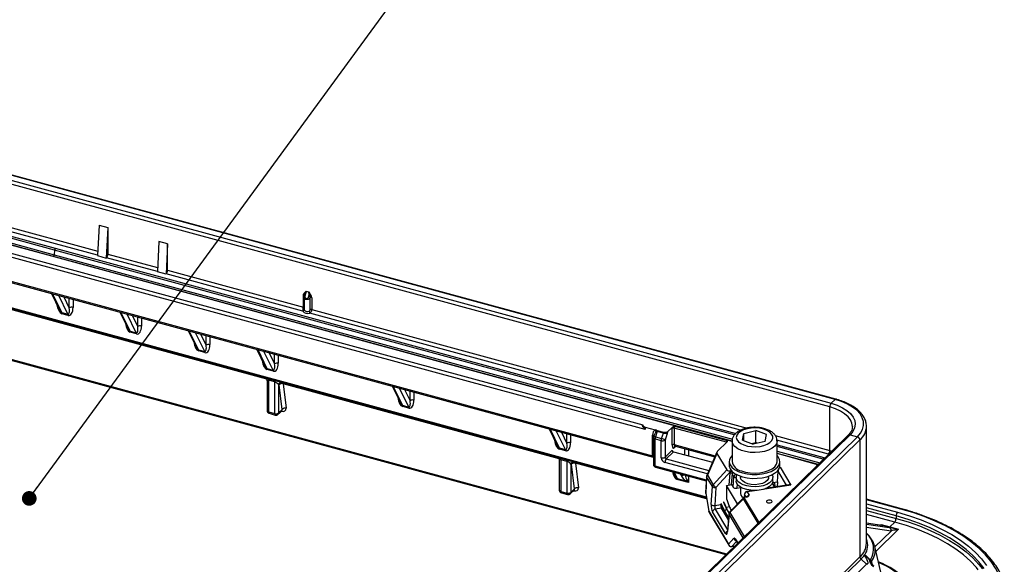
# Paper-space layout 'Лист2' of a CAD drawing. Units: millimetres. Extents: x -36 to 549, y -3 to 291.
# Drawn here: x 157 to 227, y 157 to 196 of the extents above; entities that cross this region are included whole.
import ezdxf

# ---------------------------------------------------------------- set-up
doc = ezdxf.new("R2010")
doc.units = ezdxf.units.MM
doc.layers.add('FORMAT', color=7, linetype='Continuous')
doc.dimstyles.new('SLDDIMSTYLE2', dxfattribs={"dimtxt": 0.18, "dimasz": 1.044023, "dimexe": 0, "dimexo": 0.0625, "dimgap": 0, "dimtad": 0, "dimtih": 1, "dimtoh": 1, "dimdec": 0, "dimrnd": 1e-09, "dimzin": 0, "dimdsep": 46, "dimtxsty": 'Standard', "dimblk1": 'DOT', "dimblk2": 'DOT', "dimsah": 1, "dimcen": 0.09, "dimadec": 0, "dimazin": 0, "dimtfac": 1.044023, "dimtdec": 0, "dimtofl": 0, "dimtmove": 0, "dimatfit": 3, "dimldrblk": 'DOT', "dimfxl": 0, "dimfrac": 2, "dimtolj": 1, "dimtzin": 0, "dimarcsym": 0})

# ---------------------------------------------------------------- blocks, each defined once
blk = doc.blocks.new('_DOT')
at = {"color": 0, "linetype": 'ByBlock', "lineweight": -2}
blk.add_line((-0.5, 0), (-1, 0), dxfattribs=at)
at = {"color": 0, "linetype": 'ByBlock', "const_width": 0.5}
blk.add_lwpolyline([(-0.25, 0, 1), (0.25, 0, 1)], format="xyb", close=True, dxfattribs=at)

psp = doc.layouts.new('Лист2')

# ---------------------------------------------------------------- linework, layer by layer
at = {"color": 7, "linetype": 'Continuous', "lineweight": 25}
for p, q in [((214.763, 168.654), (115.743, 195.566)), ((214.815, 168.676), (115.796, 195.587)), ((214.389, 168.119), (115.37, 195.03)), ((115.463, 195.292), (214.483, 168.381)), ((158.834, 178.902), (116.778, 190.332)), ((201.265, 166.51), (125.694, 187.048)), ((126.048, 187.24), (201.098, 166.843)), ((205.625, 161.643), (118.972, 185.193)), ((125.163, 185.478), (201.796, 164.651)), ((125.204, 185.376), (201.837, 164.549)), ((116.188, 182.313), (207, 157.632)), ((162.448, 181.035), (162.336, 178.869)), ((162.448, 181.035), (163.067, 180.867)), ((163.067, 180.867), (162.955, 178.7)), ((163.067, 180.867), (163.067, 178.981)), ((159.272, 179.267), (159.257, 178.938)), ((166.693, 179.881), (166.581, 177.715)), ((167.312, 179.713), (166.693, 179.881)), ((167.312, 179.713), (167.2, 177.547)), ((167.312, 177.827), (167.312, 179.713)), ((207.443, 165.691), (158.834, 178.902)), ((162.336, 178.869), (162.955, 178.7)), ((162.955, 178.7), (162.973, 178.719)), ((167.312, 177.827), (176.965, 175.204)), ((167.2, 177.547), (166.581, 177.715)), ((167.2, 177.547), (167.218, 177.565)), ((176.914, 174.93), (167.218, 177.565)), ((159.055, 176.176), (159.637, 174.991)), ((176.965, 175.204), (176.965, 176.041)), ((177.012, 175.932), (177.012, 175.044)), ((177.163, 176.35), (177.36, 176.297)), ((177.44, 175.033), (177.44, 175.87)), ((177.558, 175.88), (177.558, 175.043)), ((174.368, 170.084), (156.061, 175.06)), ((159.781, 174.823), (160.223, 174.703)), ((160.236, 174.627), (159.794, 174.747)), ((163.919, 174.854), (164.501, 173.669)), ((164.645, 173.501), (165.087, 173.381)), ((165.101, 173.305), (164.659, 173.425)), ((168.784, 173.532), (169.366, 172.347)), ((173.648, 172.21), (174.23, 171.025)), ((169.509, 172.179), (169.951, 172.059)), ((169.965, 171.983), (169.523, 172.103)), ((174.374, 170.857), (174.816, 170.737)), ((174.829, 170.661), (174.387, 170.781)), ((174.379, 169.984), (174.379, 167.861)), ((174.927, 169.895), (174.485, 170.015)), ((174.485, 170.015), (174.485, 167.769)), ((174.927, 167.649), (174.927, 169.895)), ((175.198, 169.71), (175.198, 167.692)), ((175.249, 169.697), (175.198, 169.71)), ((175.462, 167.95), (175.249, 169.697)), ((175.518, 169.772), (175.73, 168.025)), ((195.152, 164.435), (175.518, 169.772)), ((183.288, 169.59), (183.87, 168.405)), ((184.014, 168.237), (184.456, 168.117)), ((184.47, 168.041), (184.027, 168.161)), ((214.389, 165.033), (214.389, 168.119)), ((214.483, 168.381), (214.763, 168.654)), ((174.485, 167.769), (174.927, 167.649)), ((174.526, 167.668), (174.968, 167.547)), ((175.16, 167.597), (175.448, 167.878)), ((175.198, 167.692), (175.462, 167.95)), ((175.445, 167.875), (175.448, 167.878)), ((201.265, 166.681), (201.966, 166.491)), ((201.265, 166.681), (201.265, 166.51)), ((203.201, 166.695), (202.862, 166.363)), ((207.039, 165.609), (203.324, 166.618)), ((203.324, 166.618), (203.324, 165.444)), ((203.371, 166.75), (207.085, 165.74)), ((217, 158.434), (217, 166.743)), ((164.107, 114.997), (216.358, 165.996)), ((215.688, 166.112), (191.821, 142.817)), ((215.828, 166.14), (191.961, 142.846)), ((194.432, 166.562), (195.014, 165.377)), ((201.796, 164.651), (201.796, 166.123)), ((201.856, 165.936), (201.856, 164.035)), ((201.922, 166.154), (201.868, 166.003)), ((201.976, 166.488), (201.966, 166.491)), ((202.125, 166.37), (201.99, 165.993)), ((201.99, 165.993), (202.433, 165.872)), ((202.563, 166.25), (202.125, 166.37)), ((202.581, 166.314), (202.143, 166.434)), ((202.433, 165.872), (202.567, 166.249)), ((202.816, 166.164), (202.676, 165.768)), ((203.189, 165.422), (203.189, 166.597)), ((208.188, 165.765), (208.284, 166.245)), ((208.284, 166.245), (209.139, 166.442)), ((208.284, 165.729), (208.284, 166.245)), ((209.898, 166.159), (209.139, 166.442)), ((209.139, 165.585), (209.139, 166.442)), ((209.802, 165.679), (209.898, 166.159)), ((215.828, 166.14), (216.358, 165.996)), ((216.535, 165.777), (164.284, 114.778)), ((195.157, 165.209), (195.6, 165.089)), ((201.963, 165.845), (201.963, 163.944)), ((202.405, 165.725), (201.963, 165.845)), ((202.405, 164.51), (202.405, 165.725)), ((202.676, 165.768), (202.676, 164.553)), ((203.422, 165.327), (206.216, 164.567)), ((206.416, 164.976), (207.093, 165.637)), ((207.443, 165.705), (207.443, 164.247)), ((208.188, 165.765), (208.947, 165.482)), ((208.85, 165.518), (209.139, 165.585)), ((209.802, 165.679), (208.947, 165.482)), ((209.236, 165.548), (209.139, 165.585)), ((210.643, 164.247), (210.643, 165.705)), ((216.535, 165.777), (216.535, 157.468)), ((195.613, 165.013), (195.171, 165.133)), ((201.835, 164.546), (201.856, 164.538)), ((202.676, 164.553), (203.189, 165.054)), ((203.277, 164.944), (202.764, 164.443)), ((203.277, 164.944), (206.05, 164.191)), ((206.364, 164.905), (205.642, 163.262)), ((206.365, 164.816), (205.69, 163.281)), ((206.365, 164.816), (207.067, 163.646)), ((213.483, 164.05), (210.643, 164.821)), ((195.162, 164.336), (195.162, 162.212)), ((195.711, 164.246), (195.269, 164.367)), ((195.269, 164.367), (195.269, 162.121)), ((195.711, 162.001), (195.711, 164.246)), ((195.981, 164.061), (195.981, 162.044)), ((196.033, 164.048), (195.981, 164.061)), ((196.246, 162.302), (196.033, 164.048)), ((196.302, 164.123), (196.514, 162.377)), ((202.004, 163.842), (205.608, 162.863)), ((207.243, 164.247), (207.243, 163.973)), ((210.843, 163.973), (210.843, 164.247)), ((210.853, 163.839), (211.611, 162.576)), ((213.456, 163.95), (213.526, 164.019)), ((213.556, 164.028), (213.483, 164.05)), ((203.254, 163.503), (203.391, 163.212)), ((205.625, 163.191), (205.565, 162.023)), ((205.634, 163.163), (205.575, 161.994)), ((206.045, 162.478), (205.634, 163.163)), ((205.69, 163.281), (206.101, 162.596)), ((206.101, 162.596), (207.067, 163.646)), ((207.388, 163.591), (206.295, 162.404)), ((207.442, 163.386), (207.379, 162.623)), ((207.388, 163.591), (207.39, 163.592)), ((207.577, 163.161), (207.442, 163.386)), ((207.53, 162.414), (207.577, 163.161)), ((207.743, 163.116), (207.743, 162.859)), ((208.043, 163.202), (208.043, 163.116)), ((210.043, 163.116), (210.043, 163.202)), ((210.343, 162.859), (210.343, 163.116)), ((210.675, 162.807), (210.722, 163.554)), ((203.537, 163.035), (204.153, 162.868)), ((204.346, 162.744), (203.55, 162.96)), ((205.963, 161.195), (206.045, 162.478)), ((207.042, 162.546), (207.415, 162.605)), ((207.832, 161.229), (207.042, 162.546)), ((207.042, 162.546), (207.042, 161.601)), ((207.414, 162.607), (207.53, 162.414)), ((208.043, 162.431), (208.043, 161.985)), ((211.478, 162.586), (209.819, 162.322)), ((210.043, 162.357), (210.043, 162.431)), ((210.303, 162.693), (210.464, 162.424)), ((210.326, 162.752), (210.675, 162.807)), ((210.675, 162.807), (210.652, 162.454)), ((210.675, 162.807), (210.675, 162.807)), ((195.269, 162.121), (195.711, 162.001)), ((195.31, 162.019), (195.752, 161.899)), ((195.944, 161.949), (196.232, 162.229)), ((195.981, 162.044), (196.246, 162.302)), ((196.229, 162.226), (196.232, 162.229)), ((205.568, 161.98), (205.783, 160.7)), ((205.575, 161.994), (205.79, 160.714)), ((206.295, 162.404), (206.213, 161.121)), ((207.779, 162.346), (208.043, 162.388)), ((208.327, 161.939), (208.294, 161.687)), ((208.438, 161.73), (208.4, 161.724)), ((208.453, 161.717), (208.416, 161.711)), ((208.991, 162.19), (208.494, 162.111)), ((208.526, 162.085), (208.664, 161.854)), ((206.213, 161.121), (206.636, 161.188)), ((206.658, 161.235), (206.684, 161.265)), ((206.878, 161.307), (206.874, 161.325)), ((208.248, 161.657), (207.278, 160.661)), ((208.246, 161.606), (207.287, 160.621)), ((219.482, 160.888), (217, 161.562)), ((205.79, 160.714), (207.188, 158.385)), ((205.809, 160.63), (207.207, 158.3)), ((206.975, 159.131), (206.056, 160.663)), ((206.695, 160.924), (206.246, 160.853)), ((207.049, 160.871), (207.228, 160.572)), ((207.236, 160.596), (207.082, 160.854)), ((207.223, 160.539), (207.111, 159.306)), ((207.231, 160.503), (207.119, 159.269)), ((219.103, 160.376), (219.103, 160.205)), ((218.07, 159.696), (217, 159.857)), ((218.044, 159.772), (218.663, 159.603)), ((218.07, 159.696), (218.089, 159.692)), ((218.614, 159.581), (218.18, 159.699)), ((218.663, 159.603), (219.01, 159.942)), ((219.048, 159.463), (218.614, 159.581)), ((218.663, 159.603), (219.282, 159.435)), ((207.188, 158.385), (207.58, 158.792)), ((207.41, 158.206), (207.622, 158.24)), ((207.691, 158.67), (207.828, 158.441)), ((217.56, 158.3), (217.583, 158.217)), ((218.012, 156.392), (217.583, 158.217)), ((201.126, 141.447), (217.005, 156.945)), ((216.614, 157.304), (217.005, 156.945)), ((217.339, 157.108), (217.347, 157.067))]:
    psp.add_line(p, q, dxfattribs=at)
at = {"color": 8, "linetype": 'Continuous', "lineweight": 25}
for p, q in [((116.778, 190.952), (159.319, 179.39)), ((159.272, 179.267), (116.778, 190.816)), ((116.778, 190.483), (159.257, 178.938)), ((158.808, 178.891), (116.778, 190.314)), ((119.037, 185.266), (205.609, 161.738)), ((116.149, 182.383), (207.047, 157.678)), ((162.337, 178.892), (152.659, 181.522)), ((152.794, 181.773), (162.351, 179.176)), ((207.597, 166.133), (159.272, 179.267)), ((159.319, 179.39), (207.701, 166.241)), ((207.443, 165.673), (158.808, 178.891)), ((159.257, 178.938), (207.463, 165.837)), ((166.582, 177.738), (162.973, 178.719)), ((163.067, 178.981), (166.597, 178.022)), ((159.126, 176.157), (159.781, 174.823)), ((160.223, 174.703), (159.568, 176.037)), ((159.931, 175.938), (160.32, 175.147)), ((160.32, 175.147), (160.32, 175.833)), ((160.59, 175.759), (160.59, 175.19)), ((177.558, 175.043), (208.528, 166.626)), ((163.99, 174.835), (164.645, 173.501)), ((165.087, 173.381), (164.432, 174.715)), ((164.796, 174.616), (165.184, 173.825)), ((165.184, 173.825), (165.184, 174.511)), ((165.455, 174.437), (165.455, 173.868)), ((208.046, 166.469), (177.422, 174.792)), ((168.854, 173.513), (169.509, 172.179)), ((169.951, 172.059), (169.296, 173.393)), ((169.66, 173.294), (170.049, 172.503)), ((170.049, 172.503), (170.049, 173.189)), ((170.319, 173.115), (170.319, 172.546)), ((173.719, 172.191), (174.374, 170.857)), ((174.816, 170.737), (174.161, 172.071)), ((174.524, 171.972), (174.913, 171.181)), ((174.913, 171.181), (174.913, 171.867)), ((175.183, 171.793), (175.183, 171.224)), ((183.359, 169.571), (184.014, 168.237)), ((184.456, 168.117), (183.801, 169.451)), ((184.164, 169.352), (184.553, 168.561)), ((184.553, 168.561), (184.553, 169.247)), ((184.823, 169.173), (184.823, 168.604)), ((175.414, 167.815), (175.39, 167.822)), ((194.502, 166.543), (195.157, 165.209)), ((195.6, 165.089), (194.945, 166.422)), ((195.308, 166.324), (195.697, 165.532)), ((195.697, 165.532), (195.697, 166.218)), ((195.967, 166.145), (195.967, 165.575)), ((210.518, 166.085), (214.389, 165.033)), ((203.324, 165.444), (206.251, 164.648)), ((203.438, 165.322), (203.329, 165.216)), ((207.039, 165.584), (207.039, 165.609)), ((214.296, 164.77), (210.632, 165.766)), ((210.643, 165.441), (213.968, 164.538)), ((213.921, 164.414), (210.643, 165.305)), ((204.076, 164.727), (204.076, 165.149)), ((204.346, 165.075), (204.346, 164.654)), ((210.643, 164.973), (213.676, 164.148)), ((213.456, 164.039), (210.643, 164.804)), ((213.968, 164.538), (214.051, 164.514)), ((214.389, 165.033), (214.538, 164.99)), ((205.634, 161.587), (196.302, 164.123)), ((201.963, 163.944), (205.613, 162.952)), ((205.686, 163.361), (202.671, 164.181)), ((202.764, 164.443), (205.799, 163.618)), ((210.823, 163.834), (210.853, 163.839)), ((213.921, 164.414), (213.92, 164.386)), ((203.326, 163.483), (203.537, 163.035)), ((203.818, 163.256), (203.768, 163.363)), ((204.346, 163.206), (204.346, 162.744)), ((207.247, 162.578), (207.317, 163.425)), ((210.722, 163.554), (210.635, 163.54)), ((211.318, 162.56), (210.722, 163.554)), ((207.799, 162.664), (207.779, 162.346)), ((211.611, 162.576), (209.621, 162.259)), ((210.38, 162.564), (210.366, 162.758)), ((210.463, 162.774), (210.488, 162.428)), ((196.198, 162.166), (196.174, 162.173)), ((208.335, 161.898), (208.309, 161.694)), ((208.436, 161.73), (208.335, 161.898)), ((209.223, 162.196), (208.526, 162.085)), ((207.277, 161.017), (207.021, 160.976)), ((209.29, 159.867), (208.246, 161.606)), ((208.313, 161.642), (209.346, 159.922)), ((219.43, 160.866), (217, 161.527)), ((217, 161.235), (219.196, 160.639)), ((206.246, 160.853), (207.119, 159.399)), ((207.184, 160.11), (206.695, 160.924)), ((206.733, 160.964), (207.192, 160.2)), ((207.192, 160.202), (206.892, 160.702)), ((206.904, 160.727), (207.196, 160.241)), ((208.232, 158.835), (207.231, 160.503)), ((207.287, 160.621), (208.312, 158.913)), ((219.103, 160.376), (217, 160.948)), ((217, 160.776), (219.103, 160.205)), ((219.01, 159.942), (217, 160.488)), ((218.089, 159.692), (217, 159.856)), ((217, 159.792), (218.62, 159.548)), ((217.98, 159.71), (218.044, 159.772)), ((218.748, 159.306), (217, 159.569)), ((217.592, 158.178), (218.748, 159.306)), ((219.282, 159.435), (217.667, 157.859)), ((207.756, 158.561), (207.42, 158.213)), ((207.42, 158.213), (207.628, 158.246)), ((207.672, 158.754), (207.848, 158.46)), ((201.097, 142.4), (216.535, 157.468)), ((216.614, 157.304), (201.097, 142.159)), ((217.351, 157.133), (217.379, 156.988))]:
    psp.add_line(p, q, dxfattribs=at)
at = {"color": 8, "linetype": 'Continuous', "lineweight": 25, "flags": 128}
for points in [[(176.965, 176.041), (176.978, 176.036), (176.99, 176.031), (177, 176.024), (177.008, 176.017), (177.014, 176.01), (177.017, 176.002), (177.018, 175.995)], [(216, 166.743), (215.969, 166.964), (215.865, 167.202), (215.69, 167.429), (215.448, 167.639), (215.146, 167.827), (214.79, 167.988), (214.389, 168.119)], [(174.379, 167.861), (174.38, 167.85), (174.387, 167.83), (174.403, 167.811), (174.425, 167.795), (174.452, 167.781), (174.485, 167.769)], [(174.485, 167.769), (174.487, 167.738), (174.492, 167.711), (174.501, 167.69), (174.513, 167.675), (174.526, 167.668)], [(174.927, 167.649), (174.929, 167.618), (174.934, 167.591), (174.943, 167.569), (174.955, 167.555), (174.968, 167.547)], [(175.409, 167.84), (175.41, 167.839), (175.414, 167.815)], [(201.856, 165.936), (201.858, 165.925), (201.865, 165.905), (201.881, 165.887), (201.903, 165.87), (201.93, 165.856), (201.963, 165.845)], [(207.039, 165.609), (207.055, 165.603), (207.057, 165.602)], [(208.105, 165.037), (207.849, 165.156), (207.648, 165.301), (207.512, 165.465), (207.448, 165.64), (207.443, 165.693)], [(210.643, 165.714), (210.642, 165.68), (210.594, 165.503), (210.474, 165.336), (210.287, 165.186), (210.041, 165.061), (209.749, 164.965), (209.424, 164.904), (209.081, 164.881), (208.736, 164.896), (208.406, 164.949), (208.105, 165.037)], [(201.796, 164.651), (201.829, 164.64), (201.856, 164.626)], [(201.856, 164.035), (201.858, 164.025), (201.865, 164.005), (201.881, 163.986), (201.903, 163.97), (201.93, 163.955), (201.963, 163.944)], [(207.785, 163.31), (207.789, 163.3), (207.791, 163.296)], [(195.162, 162.212), (195.163, 162.201), (195.171, 162.182), (195.186, 162.163), (195.208, 162.146), (195.236, 162.132), (195.269, 162.121)], [(196.198, 162.166), (196.193, 162.19), (196.193, 162.192)], [(205.568, 161.98), (205.568, 161.984), (205.575, 161.994)], [(208.327, 161.939), (208.328, 161.92), (208.335, 161.898)], [(208.494, 162.111), (208.495, 162.111), (208.504, 162.109), (208.515, 162.1), (208.526, 162.085)], [(205.783, 160.7), (205.783, 160.704), (205.79, 160.714)], [(207.223, 160.539), (207.223, 160.523), (207.231, 160.503)], [(207.278, 160.661), (207.278, 160.66), (207.276, 160.652), (207.278, 160.638), (207.287, 160.621)], [(224.949, 156.562), (224.813, 156.729), (224.392, 157.176), (223.909, 157.606), (223.364, 158.016), (222.762, 158.404), (222.105, 158.768), (221.397, 159.105), (220.643, 159.415), (219.845, 159.694), (219.01, 159.942)], [(219.103, 160.205), (219.952, 159.953), (220.761, 159.669), (221.528, 159.355), (222.246, 159.012), (222.913, 158.643), (223.525, 158.249), (224.078, 157.832), (224.569, 157.396), (224.996, 156.942), (225.256, 156.613)], [(207.111, 159.306), (207.112, 159.29), (207.119, 159.269)]]:
    psp.add_lwpolyline(points, dxfattribs=at)
at = {"color": 7, "linetype": 'Continuous', "lineweight": 25, "flags": 128}
for points in [[(214.483, 168.381), (214.91, 168.242), (215.289, 168.07), (215.612, 167.87), (215.87, 167.646), (216.056, 167.404), (216.167, 167.15), (216.2, 166.891), (216.153, 166.632), (216.028, 166.379), (215.828, 166.14)], [(216.358, 165.996), (216.578, 166.253), (216.724, 166.524), (216.794, 166.802), (216.786, 167.083), (216.701, 167.36), (216.54, 167.628), (216.306, 167.882), (216.005, 168.116), (215.642, 168.325), (215.225, 168.506), (214.763, 168.654)], [(208.281, 165.419), (208.545, 165.343), (208.835, 165.301), (209.136, 165.294), (209.433, 165.323), (209.708, 165.387), (209.948, 165.481), (210.139, 165.602), (210.271, 165.741), (210.336, 165.893), (210.332, 166.049), (210.258, 166.199), (210.119, 166.337), (209.922, 166.455), (209.677, 166.546), (209.399, 166.606), (209.101, 166.631), (208.8, 166.619), (208.512, 166.573), (208.252, 166.493), (208.036, 166.385), (207.873, 166.254), (207.774, 166.107), (207.743, 165.953), (207.782, 165.798), (207.889, 165.653), (208.059, 165.524), (208.281, 165.419)], [(216, 166.717), (216, 166.721), (216, 166.743)], [(207.443, 164.672), (207.352, 164.565), (207.263, 164.384), (207.246, 164.196), (207.303, 164.011), (207.431, 163.835), (207.625, 163.677), (207.877, 163.541), (208.177, 163.435), (208.512, 163.362), (208.869, 163.325), (209.233, 163.326), (209.59, 163.364), (209.924, 163.439), (210.222, 163.547), (210.471, 163.683), (210.663, 163.843), (210.788, 164.019), (210.841, 164.205), (210.821, 164.392), (210.728, 164.573), (210.643, 164.672)], [(207.243, 163.973), (207.246, 163.922), (207.303, 163.737), (207.431, 163.561), (207.625, 163.402), (207.877, 163.267), (208.177, 163.161), (208.512, 163.087), (208.869, 163.05), (209.233, 163.051), (209.59, 163.09), (209.924, 163.165), (210.222, 163.273), (210.471, 163.409), (210.663, 163.569), (210.788, 163.745), (210.841, 163.93), (210.843, 163.973)], [(208.105, 163.58), (208.406, 163.492), (208.736, 163.439), (209.081, 163.424), (209.424, 163.447), (209.749, 163.508), (210.041, 163.603), (210.287, 163.729), (210.474, 163.879), (210.594, 164.046), (210.642, 164.222), (210.643, 164.247)], [(210.29, 163.305), (210.338, 163.174), (210.329, 163.018), (210.251, 162.868), (210.107, 162.731), (209.906, 162.615), (209.659, 162.526), (209.378, 162.469), (209.079, 162.447), (208.779, 162.46), (208.492, 162.509), (208.236, 162.591), (208.022, 162.701), (207.864, 162.834), (207.77, 162.981), (207.744, 163.136), (207.744, 163.136)], [(207.744, 163.136), (207.788, 163.29), (207.791, 163.296)], [(210.043, 163.116), (210.029, 163.03), (209.948, 162.897), (209.799, 162.779), (209.595, 162.686), (209.349, 162.626), (209.081, 162.601), (208.81, 162.615), (208.556, 162.666), (208.339, 162.75), (208.173, 162.862), (208.072, 162.992), (208.043, 163.116)], [(210.343, 162.859), (210.329, 162.761), (210.251, 162.611), (210.107, 162.474), (209.906, 162.358), (209.659, 162.269), (209.378, 162.212), (209.079, 162.19), (208.779, 162.203), (208.492, 162.252), (208.236, 162.334), (208.022, 162.444), (207.864, 162.577), (207.77, 162.724), (207.743, 162.859)], [(208.437, 161.73), (208.437, 161.73), (208.438, 161.73)], [(209.911, 161.456), (209.889, 161.418), (209.897, 161.378), (209.934, 161.342), (209.995, 161.317), (210.07, 161.305), (210.147, 161.31), (210.216, 161.329), (210.265, 161.36), (210.287, 161.398), (210.279, 161.438), (210.242, 161.474), (210.182, 161.499), (210.107, 161.511), (210.029, 161.506), (209.961, 161.487), (209.911, 161.456)], [(225.355, 156.644), (224.996, 157.113), (224.569, 157.567), (224.078, 158.004), (223.525, 158.42), (222.913, 158.814), (222.246, 159.183), (221.528, 159.526), (220.761, 159.84), (219.952, 160.124), (219.103, 160.376)], [(219.196, 160.639), (220.058, 160.383), (220.88, 160.095), (221.658, 159.776), (222.388, 159.428), (223.065, 159.053), (223.686, 158.653), (224.247, 158.23), (224.746, 157.787), (225.179, 157.326), (225.544, 156.85)], [(225.203, 151.249), (225.632, 151.707), (225.996, 152.179), (226.294, 152.663), (226.525, 153.157), (226.686, 153.659), (226.777, 154.165), (226.799, 154.673), (226.749, 155.18), (226.63, 155.684), (226.441, 156.183), (226.183, 156.674), (225.859, 157.153), (225.468, 157.62), (225.014, 158.071), (224.498, 158.504), (223.924, 158.917), (223.294, 159.309), (222.612, 159.675), (221.88, 160.016), (221.104, 160.329), (220.285, 160.613), (219.43, 160.866)]]:
    psp.add_lwpolyline(points, dxfattribs=at)
at = {"color": 7, "linetype": 'Continuous', "lineweight": 25}
for centre, radius, start, end in [((159.475, 179.261), 0.203, 140.4167, 178.36281), ((162.658, 178.979), 0.409, 320.51294, 0.34344), ((166.903, 177.825), 0.409, 320.51294, 0.34344), ((177.512, 175.713), 0.173, 74.59105, 114.60934), ((160.499, 174.896), 0.308, 72.69603, 125.39891), ((176.913, 175.03), 0.101, 270.5195, 355.1521), ((177.259, 175.21), 0.31, 217.41128, 292.17969), ((177.512, 174.876), 0.173, 74.59105, 114.60934), ((159.616, 174.755), 0.178, 357.68468, 22.69015), ((160.058, 174.634), 0.178, 357.68468, 22.69015), ((177.259, 175.193), 0.434, 217.41128, 292.17969), ((177.584, 174.922), 0.207, 179.6294, 218.87039), ((165.363, 173.574), 0.308, 72.69603, 125.39891), ((164.481, 173.433), 0.178, 357.68468, 22.69015), ((164.923, 173.312), 0.178, 357.68468, 22.69015), ((170.227, 172.251), 0.308, 72.69603, 125.39891), ((169.345, 172.111), 0.178, 357.68468, 22.69015), ((169.787, 171.99), 0.178, 357.68468, 22.69015), ((174.209, 170.789), 0.178, 357.68468, 22.69015), ((175.091, 170.929), 0.308, 72.69603, 125.39891), ((174.651, 170.668), 0.178, 357.68468, 22.69015), ((175.444, 169.517), 0.265, 73.89246, 137.28334), ((175.657, 167.771), 0.265, 73.89246, 137.28334), ((183.849, 168.169), 0.178, 357.68468, 22.69015), ((184.292, 168.048), 0.178, 357.68468, 22.69015), ((184.732, 168.309), 0.308, 72.69603, 125.39891), ((214.798, 168.121), 0.409, 140.51294, 180.34344), ((174.579, 167.861), 0.2, 180, 254.79549), ((175.019, 167.944), 0.308, 252.69603, 305.39891), ((175.021, 167.74), 0.2, 254.79549, 314.30503), ((201.3, 166.848), 0.171, 220.92653, 258.26679), ((203.615, 166.592), 0.426, 166.06902, 179.37593), ((203.278, 166.471), 0.154, 72.69603, 125.39891), ((203.529, 166.619), 0.204, 140.51294, 180.34344), ((202.056, 165.936), 0.2, 160.42819, 180), ((202.42, 165.837), 0.456, 160.04411, 179.01144), ((201.657, 166.536), 0.496, 340.45889, 348.15389), ((202.096, 166.416), 0.496, 340.45889, 348.15389), ((202.094, 166.41), 0.499, 341.2048, 348.85306), ((216.293, 165.762), 0.243, 3.39156, 74.33381), ((194.993, 165.14), 0.178, 357.68468, 22.69015), ((195.875, 165.281), 0.308, 72.69603, 125.39891), ((202.862, 165.717), 0.456, 160.04411, 179.01144), ((202.497, 166.019), 0.308, 252.69603, 305.39891), ((202.25, 165.115), 0.78, 56.87656, 76.41455), ((203.278, 165.297), 0.154, 72.69603, 125.39891), ((207.243, 165.61), 0.204, 140.51294, 180.34344), ((209.043, 163.965), 1.558, 87.2858, 96.56929), ((195.435, 165.02), 0.178, 357.68468, 22.69015), ((202.497, 164.804), 0.308, 252.69603, 305.39891), ((202.769, 164.531), 0.364, 183.39156, 254.33381), ((202.797, 164.56), 0.121, 183.39156, 254.33381), ((203.31, 165.061), 0.121, 183.39156, 254.33381), ((214.124, 164.408), 0.203, 140.4167, 178.36281), ((213.98, 165.03), 0.409, 320.51294, 0.34344), ((196.228, 163.868), 0.265, 73.89246, 137.28334), ((202.056, 164.035), 0.2, 180, 254.79549), ((203.08, 164.183), 0.409, 140.51294, 180.34344), ((208.268, 164.404), 0.84, 190.72273, 258.81093), ((212.983, 162.296), 1.806, 72.50921, 74.80936), ((213.55, 163.996), 0.0329, 83.51945, 137.00035), ((205.825, 163.181), 0.2, 156.26934, 177.07162), ((205.83, 163.143), 0.196, 135.43196, 174.22717), ((207.34, 163.279), 0.148, 46.68626, 98.99699), ((203.369, 162.967), 0.181, 357.82175, 21.99068), ((204.069, 163.084), 0.232, 291.16409, 318.62047), ((206.241, 162.458), 0.196, 135.43196, 174.22717), ((206.244, 162.69), 0.291, 226.90863, 280.08043), ((206.855, 163.165), 0.945, 216.99645, 233.61893), ((195.362, 162.212), 0.2, 180, 254.79549), ((195.803, 162.295), 0.308, 252.69603, 305.39891), ((195.805, 162.092), 0.2, 254.79549, 314.30503), ((196.441, 162.122), 0.265, 73.89246, 137.28334), ((205.765, 162.013), 0.2, 177.07162, 189.54118), ((208.395, 162.01), 0.365, 165.00678, 242.68675), ((208.526, 161.913), 0.2, 99.04747, 172.46637), ((208.557, 161.863), 0.224, 97.98175, 170.94055), ((206.162, 161.407), 0.291, 226.90863, 280.08043), ((206.644, 161.127), 0.0613, 47.65473, 97.71464), ((206.65, 161.122), 0.0577, 51.9918, 104.49407), ((207.243, 161.185), 0.607, 180.64735, 205.44685), ((206.545, 161.078), 0.193, 39.67709, 54.55554), ((207.171, 161.173), 0.485, 180.64735, 205.44685), ((215.798, 164.923), 9.856, 202.39684, 205.35947), ((215.808, 164.945), 9.853, 202.32929, 205.34687), ((215.855, 165.031), 9.74, 202.16825, 205.28934), ((215.943, 165.023), 9.797, 202.29138, 205.14866), ((208.333, 161.523), 0.12, 99.39489, 136.52973), ((205.98, 160.733), 0.2, 189.54118, 210.97573), ((206.277, 160.631), 0.224, 97.90015, 171.86362), ((206.689, 160.968), 0.0441, 277.54662, 355.59722), ((207.422, 160.521), 0.2, 135.77306, 174.81945), ((207.427, 160.483), 0.196, 135.43196, 174.22717), ((219.512, 160.378), 0.409, 140.51294, 180.34344), ((218.694, 160.202), 0.409, 320.51294, 0.34344), ((218.615, 159.643), 0.0615, 268.7433, 320.43922), ((218.559, 159.361), 0.196, 343.72369, 72.08945), ((219.004, 159.387), 0.0872, 1.87119, 60.08027), ((207.394, 158.42), 0.209, 189.71934, 277.1337), ((207.379, 158.403), 0.2, 210.97573, 254.79549), ((207.379, 158.403), 0.2, 254.79549, 279.04747), ((215.299, 158.665), 1.893, 314.01917, 325.35813), ((216.933, 157.685), 0.11, 219.12021, 223.02643), ((216.972, 157.413), 0.229, 115.15469, 121.00169), ((217.03, 157.82), 0.242, 226.25617, 232.34805), ((216.902, 157.65), 0.0403, 186.58015, 225.31896), ((216.462, 158.069), 0.609, 312.62184, 313.62565), ((216.766, 157.478), 0.231, 182.42214, 228.87298), ((215.386, 158.606), 2.32, 314.2716, 317.96596), ((217.354, 157.071), 0.205, 117.50039, 127.84453), ((217.193, 157.053), 0.156, 20.50431, 74.25038), ((216.991, 157.567), 0.414, 310.52935, 314.037), ((217.397, 157.097), 0.0593, 142.00796, 169.24345), ((215.606, 151.537), 5.975, 45.71655, 67.92667)]:
    psp.add_arc(centre, radius, start, end, dxfattribs=at)
at = {"color": 8, "linetype": 'Continuous', "lineweight": 25}
for centre, radius, start, end in [((158.83, 178.875), 0.0275, 81.25174, 143.44762), ((158.784, 178.965), 0.474, 338.99054, 356.71628), ((176.949, 175.123), 0.0829, 40.91949, 78.89055), ((174.383, 170.035), 0.105, 349.25368, 50.68169), ((174.825, 169.915), 0.105, 349.25368, 50.68169), ((175.389, 169.663), 0.197, 90.44199, 166.47497), ((175.441, 169.65), 0.197, 91.93622, 166.43823), ((175.413, 169.767), 0.104, 2.75044, 38.2179), ((214.807, 168.623), 0.0541, 80.73509, 143.96705), ((175.069, 167.688), 0.129, 315.35447, 1.91129), ((215.662, 166.791), 1.338, 310.74356, 358.70846), ((201.763, 165.96), 0.167, 40.07508, 78.65718), ((201.916, 165.841), 0.169, 63.86094, 106.62023), ((215.783, 166.005), 0.143, 71.58383, 131.32619), ((201.897, 164.632), 0.102, 169.38554, 234.2174), ((195.166, 164.386), 0.105, 349.25368, 50.68169), ((195.609, 164.266), 0.105, 349.25368, 50.68169), ((196.171, 164.017), 0.195, 89.87993, 167.03702), ((196.223, 164.004), 0.195, 91.38557, 166.98888), ((196.197, 164.118), 0.104, 2.75044, 38.2179), ((202.064, 163.925), 0.102, 169.35156, 234.37442), ((213.478, 164.023), 0.0274, 81.19237, 143.45614), ((203.872, 163.477), 0.228, 256.34727, 307.65836), ((205.67, 163.19), 0.0452, 178.30431, 217.08538), ((205.682, 163.231), 0.0509, 81.29164, 142.37017), ((207.797, 163.126), 0.222, 107.26572, 171.06494), ((207.747, 163.345), 0.251, 227.28794, 269.00961), ((195.369, 162.102), 0.102, 169.35156, 234.37442), ((195.812, 161.982), 0.102, 169.35156, 234.37442), ((195.852, 162.039), 0.129, 315.35447, 1.91129), ((205.611, 162.022), 0.0452, 178.30431, 217.08538), ((208.398, 161.704), 0.0196, 18.98101, 81.70346), ((208.435, 161.71), 0.0196, 18.98557, 81.68466), ((205.93, 160.702), 0.141, 174.88732, 210.61772), ((219.473, 160.835), 0.0541, 80.73605, 143.9669), ((218.137, 159.517), 0.187, 76.74141, 108.13484), ((207.189, 159.104), 0.215, 111.69192, 172.79764), ((216.089, 158.047), 1.421, 326.80806, 50.13161), ((207.329, 158.372), 0.141, 174.88732, 210.61772), ((207.407, 158.222), 0.0163, 280.88283, 325.11268), ((207.789, 158.829), 0.212, 190.03328, 249.41779), ((207.812, 158.742), 0.141, 174.88732, 210.61772), ((215.658, 158.485), 1.343, 310.79189, 357.84622), ((215.926, 158.288), 1.162, 325.40001, 22.36124), ((216.28, 157.929), 1.334, 323.36262, 12.46097), ((215.64, 151.507), 6.03, 44.85821, 68.59581)]:
    psp.add_arc(centre, radius, start, end, dxfattribs=at)
for centre, major_axis, ratio, start_param, end_param in [((159.794, 175.406), (-0.07, 0.665), 0.521665, 1.555971, 2.94151), ((159.701, 175.315), (-0.108, 0.493), 0.326648, 2.313243, 2.972415), ((164.659, 174.084), (-0.07, 0.665), 0.521665, 1.555971, 2.94151), ((164.565, 173.993), (-0.108, 0.493), 0.326648, 2.313243, 2.972415), ((169.523, 172.762), (-0.07, 0.665), 0.521665, 1.555971, 2.94151), ((169.43, 172.671), (-0.108, 0.493), 0.326648, 2.313243, 2.972415), ((174.387, 171.44), (-0.07, 0.665), 0.521665, 1.555971, 2.94151), ((174.294, 171.349), (-0.108, 0.493), 0.326648, 2.313243, 2.972415), ((174.579, 169.878), (0.194, -0.127), 0.367788, 2.291812, 3.365083), ((184.027, 168.82), (-0.07, 0.665), 0.521665, 1.555971, 2.94151), ((183.934, 168.729), (-0.108, 0.493), 0.326648, 2.313243, 2.972415), ((175.285, 167.998), (0.171, -0.111), 0.532754, 6.162998, 6.823377), ((202.056, 165.936), (0.056, 0.43), 0.419369, 0.472428, 1.095074), ((195.171, 165.791), (-0.07, 0.665), 0.521665, 1.555971, 2.94151), ((195.078, 165.7), (-0.108, 0.493), 0.326648, 2.313243, 2.972415), ((195.362, 164.229), (0.194, -0.127), 0.367788, 2.291812, 3.365083), ((203.55, 163.633), (-0.068, 0.678), 0.511701, 1.69604, 2.948424), ((203.457, 163.542), (-0.108, 0.508), 0.318207, 2.32956, 2.979593), ((204.253, 163.325), (-0.123, 0.488), 0.322314, 1.596205, 2.427032), ((207.633, 163.401), (0.167, 0.111), 0.845378, 1.8778, 2.5581), ((196.069, 162.35), (0.171, -0.111), 0.532754, 6.162998, 6.823377), ((208.661, 161.688), (0.175, 0.097), 0.79157, 1.142031, 1.839697), ((208.449, 161.576), (0.21, -0.066), 0.386236, 2.948979, 3.537392), ((218.044, 159.943), (0.008, 0.287), 0.020358, 3.707852, 4.072996)]:
    psp.add_ellipse(centre, major_axis=major_axis, ratio=ratio, start_param=start_param, end_param=end_param, dxfattribs=at)
at = {"color": 7, "linetype": 'Continuous', "lineweight": 25}
for centre, major_axis, ratio, start_param, end_param in [((160.143, 175.195), (-0.108, 0.493), 0.326648, 2.972415, 4.543212), ((160.236, 175.286), (-0.07, 0.665), 0.521665, 2.94151, 4.512307), ((159.701, 175.315), (-0.108, 0.493), 0.326648, 2.213785, 2.313243), ((164.565, 173.993), (-0.108, 0.493), 0.326648, 2.213785, 2.313243), ((165.007, 173.873), (-0.108, 0.493), 0.326648, 2.972415, 4.543212), ((165.101, 173.964), (-0.07, 0.665), 0.521665, 2.94151, 4.512307), ((169.43, 172.671), (-0.108, 0.493), 0.326648, 2.213785, 2.313243), ((169.872, 172.551), (-0.108, 0.493), 0.326648, 2.972415, 4.543212), ((169.965, 172.642), (-0.07, 0.665), 0.521665, 2.94151, 4.512307), ((174.294, 171.349), (-0.108, 0.493), 0.326648, 2.213785, 2.313243), ((174.736, 171.229), (-0.108, 0.493), 0.326648, 2.972415, 4.543212), ((174.829, 171.32), (-0.07, 0.665), 0.521665, 2.94151, 4.512307), ((175.021, 169.758), (0.194, -0.127), 0.367788, 0.721016, 2.291812), ((175.377, 168.121), (0.318, -0.246), 0.647881, 5.282953, 6.853749), ((183.934, 168.729), (-0.108, 0.493), 0.326648, 2.213785, 2.313243), ((184.376, 168.609), (-0.108, 0.493), 0.326648, 2.972415, 4.543212), ((184.47, 168.7), (-0.07, 0.665), 0.521665, 2.94151, 4.512307), ((201.359, 166.601), (0.267, -0.241), 0.361438, 3.933277, 4.68953), ((201.359, 166.601), (-0.166, 0.313), 0.355057, 0.944701, 1.674429), ((202.15, 166.027), (-0.129, 0.487), 0.676991, 0.174602, 1.19737), ((202.137, 165.982), (-0.085, 0.532), 0.646261, 0.228635, 0.2389), ((202.044, 165.9), (0.073, 0.471), 0.382717, 6.240304, 6.770295), ((202.74, 166.811), (0.191, 0.556), 0.623546, 3.182531, 3.191881), ((202.685, 166.412), (0.2, 0), 0.516203, 5.176377, 5.797601), ((202.769, 162.997), (0.096, 3.368), 0.026971, 0.027858, 0.253746), ((195.078, 165.7), (-0.108, 0.493), 0.326648, 2.213785, 2.313243), ((195.52, 165.58), (-0.108, 0.493), 0.326648, 2.972415, 4.543212), ((195.613, 165.671), (-0.07, 0.665), 0.521665, 2.94151, 4.512307), ((206.593, 164.928), (0.233, 0.105), 0.548421, 2.159536, 3.206734), ((195.805, 164.109), (0.194, -0.127), 0.367788, 0.721016, 2.291812), ((210.853, 163.667), (0.098, 0.21), 0.419727, 0.837659, 1.246414), ((203.457, 163.542), (-0.108, 0.508), 0.318207, 2.207391, 2.32956), ((204.172, 163.16), (-0.363, 0.374), 0.450818, 0.920229, 1.956071), ((207.336, 163.691), (0.275, 0.027), 0.381663, 3.320223, 4.86634), ((207.603, 163.447), (0.253, 0.162), 0.836689, 1.91458, 2.57276), ((210.853, 163.667), (0.098, 0.21), 0.419727, 1.666322, 2.321189), ((204.253, 162.653), (0.358, -0.263), 0.290135, 1.522856, 2.057811), ((204.253, 162.653), (-0.165, 0.399), 0.282397, 4.824784, 5.359739), ((207.401, 162.467), (-0.013, 0.16), 0.296575, 5.745077, 6.488086), ((207.721, 162.445), (0.2, 0.001), 0.517233, 3.439806, 5.003006), ((211.611, 162.405), (0.241, -0.112), 0.608272, 1.84704, 2.408455), ((196.161, 162.473), (0.318, -0.246), 0.647881, 5.282953, 6.853749), ((208.449, 161.662), (0.139, 0.011), 0.375023, 1.780204, 3.326321), ((206.082, 161.01), (-0.038, 0.399), 0.28817, 1.062288, 2.598178), ((206.273, 161.028), (-0.006, 0.201), 0.320522, 1.085246, 2.621136), ((218.044, 159.943), (0.244, -0.236), 0.38846, 5.071391, 5.621557), ((217.735, 159.788), (0.467, -0.103), 0.057196, 5.585344, 6.605975), ((207.002, 159.478), (-0.038, 0.399), 0.28817, 2.598178, 4.134068), ((218.974, 159.452), (0.467, -0.103), 0.057196, 1.423121, 2.443752), ((218.925, 159.258), (0.351, 0.092), 0.27982, 1.003504, 2.024135), ((219.282, 159.607), (0.447, -0.006), 0.383372, 4.167294, 4.71746), ((219.282, 159.607), (0.358, 0.163), 0.403676, 3.980313, 4.530479), ((207.645, 158.407), (-0.038, 0.399), 0.28817, 5.739771, 6.525169), ((214.938, 158.733), (2.136, -1.835), 0.217594, 0.231033, 0.674046)]:
    psp.add_ellipse(centre, major_axis=major_axis, ratio=ratio, start_param=start_param, end_param=end_param, dxfattribs=at)
for points, knots in [([(176.965, 176.041), (176.965, 176.076), (176.972, 176.109), (176.996, 176.168), (177.013, 176.194), (177.073, 176.265), (177.124, 176.302), (177.163, 176.35)], [0, 0, 0, 0, 0.25, 0.25, 0.5, 0.5, 1, 1, 1, 1]), ([(177.013, 175.932), (177.012, 175.935), (177.01, 175.951), (177.013, 175.969), (177.016, 175.985)], [0, 0, 0, 0, 0.143134, 1, 1, 1, 1]), ([(177.016, 175.985), (177.018, 176.021), (177.027, 176.055), (177.051, 176.119), (177.066, 176.15), (177.098, 176.208), (177.114, 176.236), (177.142, 176.293), (177.154, 176.321), (177.163, 176.35)], [0, 0, 0, 0, 0.25, 0.25, 0.5, 0.5, 0.75, 0.75, 1, 1, 1, 1]), ([(177.163, 176.35), (177.163, 176.307), (177.153, 176.263), (177.126, 176.174), (177.109, 176.128), (177.089, 176.056), (177.083, 176.031), (177.076, 175.981), (177.075, 175.956), (177.082, 175.908), (177.091, 175.886), (177.119, 175.851), (177.139, 175.838), (177.184, 175.826), (177.209, 175.826), (177.257, 175.841), (177.279, 175.855), (177.314, 175.891), (177.328, 175.913), (177.348, 175.959), (177.355, 175.984), (177.368, 176.058), (177.368, 176.109), (177.364, 176.206), (177.36, 176.253), (177.36, 176.297)], [0, 0, 0, 0, 0.125, 0.125, 0.25, 0.25, 0.3125, 0.3125, 0.375, 0.375, 0.4375, 0.4375, 0.5, 0.5, 0.5625, 0.5625, 0.625, 0.625, 0.6875, 0.6875, 0.75, 0.75, 0.875, 0.875, 1, 1, 1, 1]), ([(177.558, 175.88), (177.558, 175.915), (177.551, 175.951), (177.527, 176.024), (177.51, 176.059), (177.45, 176.162), (177.399, 176.227), (177.36, 176.297)], [0, 0, 0, 0, 0.25, 0.25, 0.5, 0.5, 1, 1, 1, 1]), ([(177.44, 175.87), (177.446, 175.905), (177.445, 175.942), (177.437, 176.015), (177.429, 176.051), (177.411, 176.123), (177.4, 176.158), (177.379, 176.228), (177.369, 176.263), (177.36, 176.297)], [0, 0, 0, 0, 0.25, 0.25, 0.5, 0.5, 0.75, 0.75, 1, 1, 1, 1]), ([(176.914, 174.93), (176.918, 174.944), (176.923, 174.961), (176.935, 175.003), (176.941, 175.026), (176.957, 175.102), (176.965, 175.158), (176.965, 175.204)], [0, 0, 0, 0, 0.25, 0.25, 0.5, 0.5, 1, 1, 1, 1]), ([(177.376, 174.923), (177.387, 174.926), (177.397, 174.932), (177.414, 174.948), (177.421, 174.958), (177.436, 174.99), (177.44, 175.013), (177.44, 175.033)], [0, 0, 0, 0, 0.25, 0.25, 0.5, 0.5, 1, 1, 1, 1]), ([(177.558, 175.043), (177.558, 175.02), (177.555, 174.995), (177.542, 174.944), (177.533, 174.919), (177.509, 174.872), (177.494, 174.85), (177.46, 174.815), (177.442, 174.801), (177.422, 174.792)], [0, 0, 0, 0, 0.25, 0.25, 0.5, 0.5, 0.75, 0.75, 1, 1, 1, 1]), ([(174.247, 170.172), (174.247, 170.172), (174.245, 170.173), (174.249, 170.171), (174.257, 170.168), (174.276, 170.16), (174.309, 170.139), (174.348, 170.097), (174.376, 170.039), (174.376, 169.997), (174.376, 169.978)], [0, 0, 0, 0, 0.044038, 0.113326, 0.168662, 0.224029, 0.35718, 0.571889, 0.805658, 1, 1, 1, 1]), ([(216.992, 166.763), (216.992, 166.813), (216.994, 166.955), (216.926, 167.187), (216.798, 167.45), (216.608, 167.702), (216.361, 167.938), (216.06, 168.157), (215.708, 168.352), (215.321, 168.519), (215.014, 168.621), (214.844, 168.668), (214.815, 168.676)], [0, 0, 0, 0, 0.059898, 0.170532, 0.281838, 0.395321, 0.511221, 0.62879, 0.747083, 0.865405, 0.977242, 1, 1, 1, 1]), ([(201.109, 166.702), (201.096, 166.728), (201.087, 166.755), (201.08, 166.805), (201.084, 166.828), (201.098, 166.843)], [0, 0, 0, 0, 0.5, 0.5, 1, 1, 1, 1]), ([(201.169, 166.74), (201.158, 166.757), (201.143, 166.774), (201.122, 166.799), (201.116, 166.808), (201.105, 166.825), (201.101, 166.834), (201.098, 166.843)], [0, 0, 0, 0, 0.5, 0.5, 0.75, 0.75, 1, 1, 1, 1]), ([(201.169, 166.74), (201.165, 166.733), (201.157, 166.726), (201.137, 166.713), (201.123, 166.707), (201.109, 166.702)], [0, 0, 0, 0, 0.5, 0.5, 1, 1, 1, 1]), ([(203.201, 166.695), (203.218, 166.71), (203.245, 166.722), (203.305, 166.739), (203.338, 166.744), (203.371, 166.75)], [0, 0, 0, 0, 0.5, 0.5, 1, 1, 1, 1]), ([(210.635, 165.719), (210.635, 165.763), (210.633, 165.873), (210.561, 166.04), (210.437, 166.208), (210.262, 166.357), (210.037, 166.483), (209.769, 166.582), (209.47, 166.648), (209.155, 166.678), (208.837, 166.673), (208.526, 166.632), (208.234, 166.556), (207.968, 166.445), (207.751, 166.304), (207.588, 166.139), (207.487, 165.96), (207.439, 165.804), (207.448, 165.713), (207.451, 165.687)], [0, 0, 0, 0, 0.0362837, 0.0917615, 0.1481723, 0.2084683, 0.273119, 0.3399007, 0.4063574, 0.4722923, 0.5380121, 0.6039074, 0.6703179, 0.7377652, 0.8067372, 0.8675019, 0.9239044, 0.9777551, 1, 1, 1, 1]), ([(215.994, 166.722), (215.991, 166.671), (215.986, 166.561), (215.909, 166.383), (215.802, 166.228), (215.713, 166.138), (215.688, 166.112)], [0, 0, 0, 0, 0.252841, 0.553159, 0.872381, 1, 1, 1, 1]), ([(201.966, 166.491), (201.967, 166.491), (201.968, 166.49), (201.969, 166.49), (201.97, 166.489), (201.971, 166.488), (201.972, 166.488), (201.972, 166.487), (201.973, 166.487), (201.973, 166.486)], [0, 0, 0, 0, 0.00001905259, 0.00001905259, 0.00001905259, 0.00003850043, 0.00003850043, 0.00003850043, 0.00004760841, 0.00004760841, 0.00004760841, 0.00004760841]), ([(201.973, 166.486), (201.989, 166.462), (202.002, 166.435), (202.02, 166.381), (202.024, 166.354), (202.024, 166.329)], [0, 0, 0, 0, 0.5, 0.5, 1, 1, 1, 1]), ([(202.143, 166.434), (202.113, 166.442), (202.087, 166.451), (202.033, 166.471), (202.006, 166.48), (201.976, 166.488)], [0, 0, 0, 0, 0.5, 0.5, 1, 1, 1, 1]), ([(202.816, 166.164), (202.82, 166.179), (202.824, 166.195), (202.827, 166.218), (202.828, 166.226), (202.827, 166.237), (202.826, 166.24), (202.824, 166.246), (202.822, 166.248), (202.815, 166.251), (202.81, 166.252), (202.799, 166.251), (202.793, 166.251), (202.775, 166.248), (202.762, 166.246), (202.72, 166.241), (202.69, 166.238), (202.643, 166.239), (202.627, 166.24), (202.596, 166.243), (202.581, 166.246), (202.567, 166.249)], [0, 0, 0, 0, 0.125, 0.125, 0.1875, 0.1875, 0.21875, 0.21875, 0.25, 0.25, 0.3125, 0.3125, 0.375, 0.375, 0.5, 0.5, 0.75, 0.75, 0.875, 0.875, 1, 1, 1, 1]), ([(202.775, 166.319), (202.745, 166.312), (202.714, 166.306), (202.648, 166.303), (202.614, 166.306), (202.584, 166.314)], [0, 0, 0, 0, 0.5, 0.5, 1, 1, 1, 1]), ([(202.775, 166.319), (202.79, 166.312), (202.803, 166.304), (202.826, 166.285), (202.835, 166.274), (202.839, 166.258)], [0, 0, 0, 0, 0.5, 0.5, 1, 1, 1, 1]), ([(202.839, 166.258), (202.837, 166.242), (202.833, 166.226), (202.825, 166.195), (202.821, 166.179), (202.816, 166.164)], [0, 0, 0, 0, 0.5, 0.5, 1, 1, 1, 1]), ([(203.189, 165.422), (203.189, 165.376), (203.193, 165.339), (203.203, 165.276), (203.211, 165.25), (203.23, 165.208), (203.242, 165.193), (203.276, 165.182), (203.296, 165.184), (203.329, 165.216)], [0, 0, 0, 0, 0.25, 0.25, 0.5, 0.5, 0.75, 0.75, 1, 1, 1, 1]), ([(203.367, 165.311), (203.368, 165.312), (203.37, 165.314), (203.395, 165.327), (203.412, 165.327), (203.422, 165.327)], [0, 0, 0, 0, 0.313501, 0.593837, 1, 1, 1, 1]), ([(207.093, 165.637), (207.109, 165.653), (207.113, 165.671), (207.106, 165.706), (207.095, 165.723), (207.085, 165.74)], [0, 0, 0, 0, 0.5, 0.5, 1, 1, 1, 1]), ([(195.031, 164.524), (195.03, 164.524), (195.029, 164.524), (195.033, 164.523), (195.041, 164.52), (195.06, 164.511), (195.093, 164.49), (195.132, 164.448), (195.16, 164.39), (195.16, 164.348), (195.16, 164.329)], [0, 0, 0, 0, 0.044038, 0.113326, 0.168662, 0.224029, 0.35718, 0.571889, 0.805658, 1, 1, 1, 1]), ([(207.356, 162.596), (207.363, 162.604), (207.371, 162.616), (207.377, 162.622), (207.379, 162.623)], [0, 0, 0, 0, 0.737759, 1, 1, 1, 1]), ([(208.4, 161.724), (208.378, 161.719), (208.331, 161.709), (208.279, 161.688), (208.257, 161.663), (208.252, 161.657)], [0, 0, 0, 0, 0.3916049, 0.8563139, 1, 1, 1, 1]), ([(208.538, 161.775), (208.528, 161.766), (208.513, 161.751), (208.462, 161.733), (208.427, 161.729), (208.411, 161.727)], [0, 0, 0, 0, 0.4460914, 0.7458289, 1, 1, 1, 1]), ([(208.453, 161.717), (208.51, 161.726), (208.558, 161.746), (208.626, 161.797), (208.646, 161.826), (208.664, 161.854)], [0, 0, 0, 0, 0.5, 0.5, 1, 1, 1, 1]), ([(207.042, 161.601), (207.106, 161.42), (207.211, 161.119), (207.324, 160.877), (207.368, 160.78)], [0, 0, 0, 0, 0.602217, 1, 1, 1, 1]), ([(207.081, 160.854), (207.079, 160.856), (207.076, 160.863), (207.064, 160.869), (207.054, 160.87), (207.049, 160.871)], [0, 0, 0, 0, 0.262473, 0.631224, 1, 1, 1, 1]), ([(226.628, 156.074), (226.566, 156.208), (226.429, 156.501), (226.145, 156.943), (225.79, 157.4), (225.376, 157.843), (224.906, 158.271), (224.381, 158.681), (223.805, 159.071), (223.18, 159.44), (222.509, 159.785), (221.795, 160.106), (221.042, 160.4), (220.272, 160.664), (219.739, 160.815), (219.482, 160.888)], [0, 0, 0, 0, 0.064516, 0.142217, 0.220217, 0.29846, 0.376877, 0.455404, 0.533987, 0.612588, 0.691179, 0.769747, 0.848288, 0.9268, 1, 1, 1, 1]), ([(218.136, 159.688), (218.136, 159.688), (218.138, 159.688), (218.116, 159.69), (218.086, 159.694), (218.07, 159.696)], [0, 0, 0, 0, 0.0939181, 0.5263256, 1, 1, 1, 1]), ([(207.111, 159.306), (207.109, 159.289), (207.105, 159.257), (207.098, 159.231), (207.097, 159.229), (207.097, 159.229)], [0, 0, 0, 0, 0.396174, 0.768691, 1, 1, 1, 1]), ([(217.556, 158.308), (217.554, 158.317), (217.532, 158.423), (217.433, 158.62), (217.25, 158.892), (217.1, 159.069), (217.001, 159.15), (217, 159.151)], [0, 0, 0, 0, 0.027084, 0.34497, 0.667631, 0.996173, 1, 1, 1, 1]), ([(216.849, 157.616), (216.849, 157.611), (216.849, 157.607), (216.852, 157.598), (216.853, 157.594), (216.856, 157.589)], [0, 0, 0, 0, 0.5, 0.5, 1, 1, 1, 1]), ([(217.229, 157.232), (217.165, 157.294), (217.101, 157.357), (216.976, 157.482), (216.914, 157.545), (216.853, 157.61)], [0, 0, 0, 0, 0.5, 0.5, 1, 1, 1, 1]), ([(216.874, 157.621), (216.937, 157.559), (217.001, 157.497), (217.13, 157.374), (217.195, 157.313), (217.26, 157.252)], [0, 0, 0, 0, 0.5, 0.5, 1, 1, 1, 1]), ([(216.882, 157.628), (216.981, 157.539), (217.079, 157.45), (217.178, 157.36), (217.211, 157.33), (217.245, 157.299), (217.278, 157.269)], [0, 0, 0, 0, 0.002, 0.002, 0.002, 0.002678386, 0.002678386, 0.002678386, 0.002678386]), ([(217.109, 157.053), (217.109, 157.049), (217.109, 157.046), (217.107, 157.039), (217.106, 157.036), (217.103, 157.027), (217.1, 157.021), (217.091, 157.004), (217.083, 156.993), (217.061, 156.962), (217.044, 156.943), (217.025, 156.925)], [0, 0, 0, 0, 0.0625, 0.0625, 0.125, 0.125, 0.25, 0.25, 0.5, 0.5, 1, 1, 1, 1]), ([(217.235, 157.204), (217.235, 157.208), (217.235, 157.213), (217.234, 157.222), (217.233, 157.228), (217.229, 157.232)], [0, 0, 0, 0, 0.5, 0.5, 1, 1, 1, 1]), ([(217.501, 156.771), (217.464, 156.802), (217.431, 156.835), (217.369, 156.905), (217.34, 156.942), (217.292, 157.016), (217.272, 157.054), (217.243, 157.131), (217.235, 157.168), (217.235, 157.204)], [0, 0, 0, 0, 0.25, 0.25, 0.5, 0.5, 0.75, 0.75, 1, 1, 1, 1]), ([(217.26, 157.252), (217.281, 157.233), (217.298, 157.211), (217.325, 157.161), (217.334, 157.135), (217.339, 157.108)], [0, 0, 0, 0, 0.5, 0.5, 1, 1, 1, 1]), ([(217.542, 156.804), (217.517, 156.825), (217.453, 156.878), (217.39, 156.964), (217.354, 157.033), (217.344, 157.069), (217.343, 157.075), (217.343, 157.076)], [0, 0, 0, 0, 0.239117, 0.595795, 0.804671, 0.942187, 1, 1, 1, 1])]:
    psp.add_open_spline(points, degree=3, knots=knots, dxfattribs=at)
at = {"color": 8, "linetype": 'Continuous', "lineweight": 25}
for points, knots in [([(177.44, 175.87), (177.432, 175.859), (177.405, 175.824), (177.349, 175.778), (177.274, 175.748), (177.205, 175.739), (177.142, 175.748), (177.088, 175.772), (177.047, 175.81), (177.017, 175.863), (177.014, 175.907), (177.013, 175.932)], [0, 0, 0, 0, 0.064634, 0.215675, 0.336931, 0.445811, 0.546641, 0.65476, 0.759302, 0.863879, 1, 1, 1, 1]), ([(177.012, 175.044), (177.012, 175.043), (177.011, 175.036), (177.012, 175.028), (177.013, 175.023), (177.013, 175.022)], [0, 0, 0, 0, 0.073482, 0.791159, 1, 1, 1, 1]), ([(203.324, 165.444), (203.325, 165.43), (203.328, 165.404), (203.351, 165.363), (203.386, 165.337), (203.414, 165.33), (203.422, 165.328)], [0, 0, 0, 0, 0.232589, 0.465075, 0.857857, 1, 1, 1, 1]), ([(203.329, 165.216), (203.331, 165.239), (203.334, 165.276), (203.359, 165.3), (203.369, 165.309)], [0, 0, 0, 0, 0.59416, 1, 1, 1, 1]), ([(208.542, 161.77), (208.566, 161.792), (208.604, 161.827), (208.648, 161.848), (208.664, 161.854), (208.664, 161.854)], [0, 0, 0, 0, 0.628237, 0.991861, 1, 1, 1, 1]), ([(206.874, 161.325), (206.874, 161.326), (206.873, 161.332), (206.865, 161.342), (206.851, 161.353), (206.84, 161.355), (206.835, 161.356)], [0, 0, 0, 0, 0.015692, 0.373128, 0.710378, 1, 1, 1, 1])]:
    psp.add_open_spline(points, degree=3, knots=knots, dxfattribs=at)
at = {"color": 7, "linetype": 'Continuous', "lineweight": 25}
for points in [[(201.171, 166.736), (201.17, 166.737), (201.17, 166.739), (201.169, 166.74)], [(202.584, 166.314), (202.583, 166.314), (202.582, 166.314), (202.581, 166.314)], [(206.636, 161.188), (206.638, 161.205), (206.645, 161.221), (206.658, 161.235)], [(206.636, 161.178), (206.636, 161.181), (206.636, 161.185), (206.636, 161.188)], [(206.694, 161.201), (206.688, 161.193), (206.686, 161.183), (206.686, 161.173)], [(206.686, 161.173), (206.686, 161.171), (206.686, 161.169), (206.686, 161.168)], [(206.835, 161.356), (206.835, 161.357), (206.835, 161.358), (206.834, 161.359)], [(206.904, 160.727), (206.897, 160.719), (206.892, 160.71), (206.892, 160.702)], [(206.904, 160.727), (206.952, 160.775), (207.001, 160.823), (207.049, 160.871)], [(216.849, 157.616), (216.847, 157.63), (216.853, 157.64), (216.862, 157.645)], [(217.278, 157.269), (217.315, 157.231), (217.342, 157.182), (217.351, 157.133)]]:
    psp.add_open_spline(points, degree=3, dxfattribs=at)

# ---------------------------------------------------------------- leaders
at = {"layer": 'FORMAT'}
psp.add_leader([(157.475, 161.625), (183.456, 197.14)], dimstyle='SLDDIMSTYLE2', dxfattribs=at)

doc.saveas('drawing.dxf')
